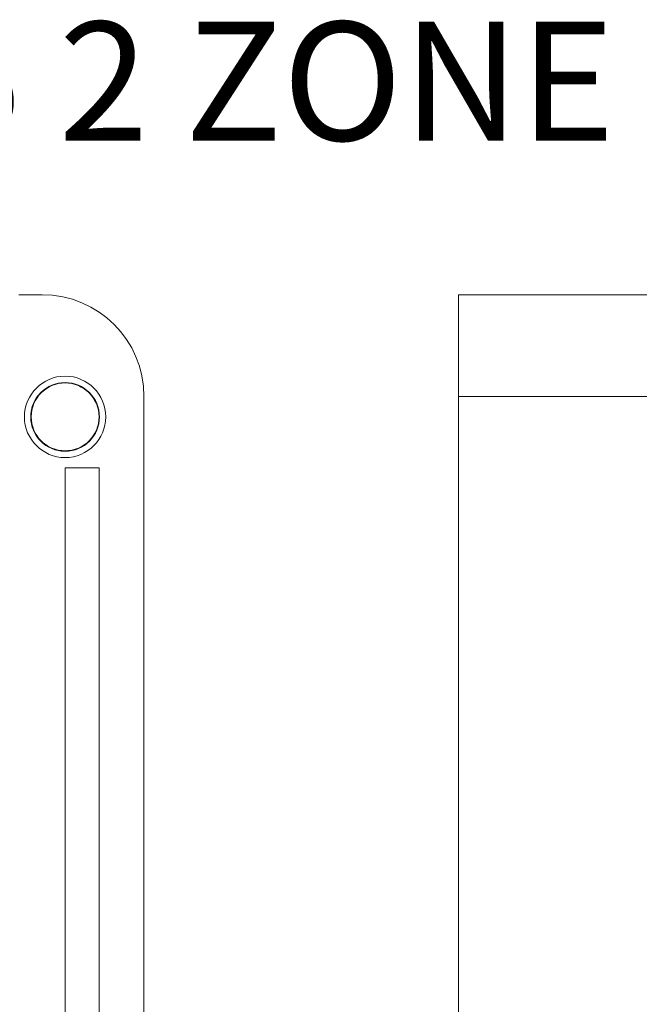
# Model space of a CAD drawing. Extents: x -1845 to 2226, y -914 to -62.
# Drawn here: x -503 to -320, y -523 to -232 of the extents above; entities that cross this region are included whole.
import ezdxf

# ---------------------------------------------------------------- set-up
doc = ezdxf.new("R2010")
doc.units = 0
doc.layers.get('0').update_dxf_attribs({"linetype": 'CONTINUOUS'})
doc.layers.add('AM_0', color=7, linetype='CONTINUOUS', lineweight=50)
doc.styles.get("Standard").update_dxf_attribs({"font": 'simplex.shx', "width": 0.8})

# ---------------------------------------------------------------- blocks, each defined once
blk = doc.blocks.new('3195.06.02')
at = {"color": 7, "linetype": 'Continuous', "lineweight": 15}
for p, q in [((178.171, -39.787), (179.544, -39.787)), ((185.544, -45.787), (185.544, -138.787)), ((180.894, -49.987), (182.894, -49.987)), ((180.894, -49.987), (180.894, -136.787)), ((182.894, -49.987), (182.894, -136.787))]:
    blk.add_line(p, q, dxfattribs=at)
for radius in [2.4, 2.026, 2]:
    blk.add_circle((180.894, -46.987), radius, dxfattribs=at)
blk.add_arc((179.544, -45.787), 6, 0, 90, dxfattribs=at)
blk = doc.blocks.new('3195.06.02_frontale')
at = {"color": 7, "linetype": 'Continuous', "lineweight": 15}
for p, q in [((204.091, -39.787), (204.091, -45.787)), ((204.091, -39.787), (221.091, -39.787)), ((204.091, -45.787), (221.091, -45.787)), ((204.091, -45.787), (204.091, -138.787))]:
    blk.add_line(p, q, dxfattribs=at)

msp = doc.modelspace()

# ---------------------------------------------------------------- block references
at = {"layer": 'AM_0', "xscale": 5, "yscale": 5, "zscale": 5}
for name in ['3195.06.02', '3195.06.02_frontale']:
    msp.add_blockref(name, (-1393.67, -114.45), dxfattribs=at)

# ---------------------------------------------------------------- texts
at = {"layer": 'AM_0', "insert": (-622.18, -232.93), "char_height": 35, "attachment_point": 1}
msp.add_mtext_dynamic_manual_height_columns('DN25 2 ZONE', width=385.0688, gutter_width=17.5, heights=[0], dxfattribs=at)

doc.saveas('drawing.dxf')
